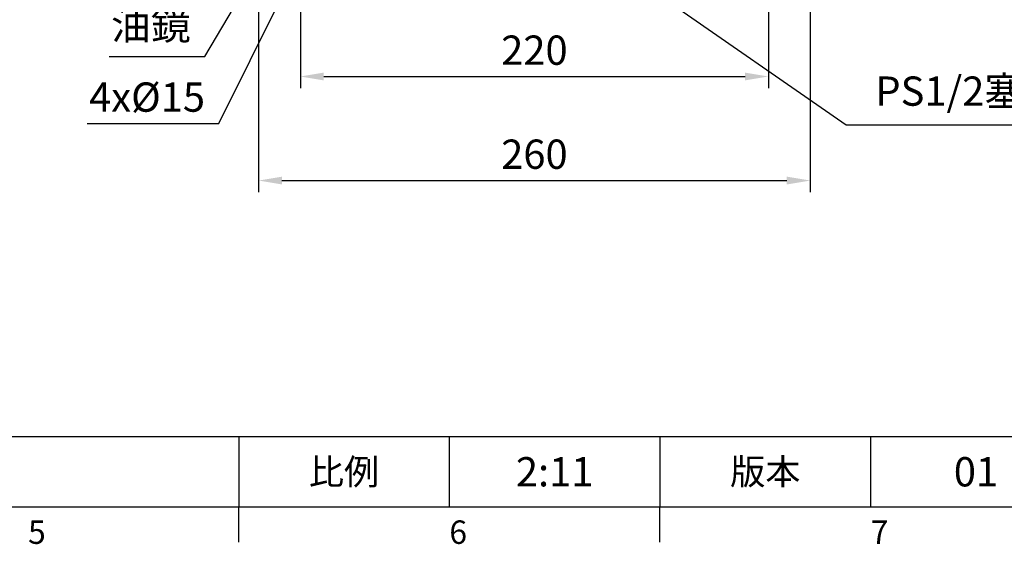
# Model space of a CAD drawing. Extents: x -38 to 1686, y -22 to 1078.
# Drawn here: x 851 to 1314, y -18 to 229 of the extents above; entities that cross this region are included whole.
import ezdxf
from ezdxf.enums import TextEntityAlignment as Align

# ---------------------------------------------------------------- set-up
doc = ezdxf.new("R2010")
doc.units = 0
doc.header["$LTSCALE"] = 20
doc.header["$MEASUREMENT"] = 0
doc.layers.get('0').update_dxf_attribs({"linetype": 'CONTINUOUS'})
doc.layers.get('DEFPOINTS').update_dxf_attribs({"linetype": 'CONTINUOUS'})
doc.layers.add('DIM', color=3, linetype='CONTINUOUS')
doc.styles.add('ATTDEF', font='txt')
doc.styles.get("Standard").update_dxf_attribs({"font": 'SIMPLEX.SHX'})
doc.dimstyles.new('C', dxfattribs={"dimscale": 5.5, "dimtxt": 2.5, "dimasz": 2, "dimexe": 1, "dimexo": 1, "dimgap": 1, "dimtad": 1, "dimtoh": 1, "dimdec": 1, "dimdsep": 46, "dimtxsty": 'Standard', "dimcen": 0, "dimclrd": 256, "dimclre": 256, "dimclrt": 256, "dimadec": 0, "dimazin": 0, "dimtfac": 0.6, "dimtdec": 1, "dimtofl": 0, "dimtmove": 0, "dimatfit": 3, "dimfxl": 0, "dimtolj": 1, "dimarcsym": 0})
doc.dimstyles.new('L', dxfattribs={"dimscale": 5.5, "dimtxt": 2.5, "dimasz": 2, "dimexe": 1, "dimexo": 1, "dimgap": 1, "dimtad": 1, "dimdec": 1, "dimdsep": 46, "dimtxsty": 'Standard', "dimcen": 0, "dimclrd": 256, "dimclre": 256, "dimclrt": 256, "dimadec": 0, "dimazin": 0, "dimtfac": 0.6, "dimtdec": 1, "dimtmove": 0, "dimatfit": 3, "dimfxl": 0, "dimtolj": 1, "dimarcsym": 0})

# ---------------------------------------------------------------- blocks, each defined once
blk = doc.blocks.new('*D9')
at = {"layer": 'DEFPOINTS', "color": 0}
for p in [(1096.25, 278.97), (1103.23, 274.11)]:
    blk.add_point(p, dxfattribs=at)
at = {"layer": 'DIM', "lineweight": -2}
for p, q in [((1239.7, 179.26), (1112.26, 267.84)), ((1350.37, 179.26), (1239.7, 179.26))]:
    blk.add_line(p, q, dxfattribs=at)
at = {"layer": 'DIM'}
blk.add_solid([(1113.31, 269.34), (1111.22, 266.33), (1103.23, 274.11)], dxfattribs=at)
at = {"layer": 'DIM', "insert": (1297.83, 195.24), "char_height": 13.75, "attachment_point": 5}
blk.add_mtext('\\A1;PS1/2塞頭', dxfattribs=at)
blk = doc.blocks.new('*D10')
at = {"layer": 'DEFPOINTS', "color": 0}
for p in [(1015.08, 341.71), (1010.76, 334.38)]:
    blk.add_point(p, dxfattribs=at)
at = {"layer": 'DIM', "lineweight": -2}
for p, q in [((938.39, 211.52), (1005.18, 324.9)), ((893.36, 211.52), (938.39, 211.52))]:
    blk.add_line(p, q, dxfattribs=at)
at = {"layer": 'DIM'}
blk.add_solid([(1003.6, 325.83), (1006.76, 323.97), (1010.76, 334.38)], dxfattribs=at)
at = {"layer": 'DIM', "insert": (912.98, 226.33), "char_height": 13.75, "attachment_point": 5}
blk.add_mtext('\\A1;{\\fPMingLiU|b0|i0|c136|p18;油鏡}', dxfattribs=at)
blk = doc.blocks.new('*D17')
at = {"layer": 'DEFPOINTS', "color": 0}
for p in [(983.23, 245.01), (1203.23, 245.01), (1203.23, 202.1)]:
    blk.add_point(p, dxfattribs=at)
at = {"layer": 'DIM', "lineweight": -2}
for p, q in [((983.23, 239.51), (983.23, 196.6)), ((1203.23, 239.51), (1203.23, 196.6)), ((994.23, 202.1), (1192.23, 202.1))]:
    blk.add_line(p, q, dxfattribs=at)
at = {"layer": 'DIM'}
for points in [[(994.23, 203.93), (994.23, 200.27), (983.23, 202.1)], [(1192.23, 203.93), (1192.23, 200.27), (1203.23, 202.1)]]:
    blk.add_solid(points, dxfattribs=at)
at = {"layer": 'DIM', "insert": (1093.23, 214.47), "char_height": 13.75, "attachment_point": 5}
blk.add_mtext('\\A1;220', dxfattribs=at)
blk = doc.blocks.new('*D18')
at = {"layer": 'DEFPOINTS', "color": 0}
for p in [(963.6, 264.84), (1222.86, 264.84), (1222.86, 153.24)]:
    blk.add_point(p, dxfattribs=at)
at = {"layer": 'DIM', "lineweight": -2}
for p, q in [((963.6, 259.34), (963.6, 147.74)), ((1222.86, 259.34), (1222.86, 147.74)), ((974.6, 153.24), (1211.86, 153.24))]:
    blk.add_line(p, q, dxfattribs=at)
at = {"layer": 'DIM'}
for points in [[(974.6, 155.08), (974.6, 151.41), (963.6, 153.24)], [(1211.86, 155.08), (1211.86, 151.41), (1222.86, 153.24)]]:
    blk.add_solid(points, dxfattribs=at)
at = {"layer": 'DIM', "insert": (1093.23, 165.62), "char_height": 13.75, "attachment_point": 5}
blk.add_mtext('\\A1;260', dxfattribs=at)
blk = doc.blocks.new('*D20')
at = {"layer": 'DEFPOINTS', "color": 0}
for p in [(987.2, 265.23), (983.42, 257.62)]:
    blk.add_point(p, dxfattribs=at)
at = {"layer": 'DIM', "lineweight": -2}
for p, q in [((944.84, 180.06), (978.52, 247.77)), ((883.03, 180.06), (944.84, 180.06))]:
    blk.add_line(p, q, dxfattribs=at)
at = {"layer": 'DIM'}
blk.add_solid([(976.88, 248.59), (980.16, 246.95), (983.42, 257.62)], dxfattribs=at)
at = {"layer": 'DIM', "insert": (911.18, 192.43), "char_height": 13.75, "attachment_point": 5}
blk.add_mtext('\\A1;4x%%C15', dxfattribs=at)
blk = doc.blocks.new('GJA420')
at = {"color": 0}
for p, q in [((101.5, 6), (275, 6)), ((173.5, 6), (173.5, 0)), ((173.5, 6), (173.5, 0)), ((191.5, 0), (191.5, 6)), ((209.5, 6), (209.5, 0)), ((209.5, 6), (209.5, 0)), ((227.5, 6), (227.5, 0)), ((0, 0), (275, 0)), ((173.5, -3), (173.5, 0)), ((209.5, -3), (209.5, 0))]:
    blk.add_line(p, q, dxfattribs=at)
at = {"layer": 'DIM'}
blk.add_line((199.5, 0), (199.5, 0), dxfattribs=at)
at = {"color": 0}
for s, p in [('5', (155.5, -3.155)), ('6', (191.5, -3.155)), ('7', (227.5, -3.155))]:
    blk.add_text(s, height=2, dxfattribs=at).set_placement(p)
at = {"color": 0, "char_height": 2.2, "attachment_point": 5}
for s, insert, width in [('{\\fDFKai-SB|b0|i0|c136|p65;比例}', (182.5, 3), 7), ('\\f標楷體|b0|i0|c136|p65;版本', (218.5, 3), 8)]:
    blk.add_mtext(s, dxfattribs=dict(at, insert=insert, width=width))
at = {"color": 4, "style": 'ATTDEF'}
blk.add_attdef('料號', text='', height=2.5, dxfattribs=at).set_placement((120.5, 3), align=Align.MIDDLE_LEFT)
for tag, p in [('比例', (200.5, 3)), ('版本', (236.5, 3))]:
    blk.add_attdef(tag, text='', height=2.5, dxfattribs=at).set_placement(p, align=Align.MIDDLE_CENTER)

msp = doc.modelspace()

# ---------------------------------------------------------------- block references
at = {"layer": 'DIM'}
ref = msp.add_blockref('GJA420', (0, 0), dxfattribs=dict(at, xscale=5.5, yscale=5.5, zscale=5.5))
ref.add_attrib('版本', '01', dxfattribs={"layer": '0', "color": 4, "height": 13.75, "style": 'ATTDEF'}).set_placement((1300.75, 16.5), align=Align.MIDDLE_CENTER)
ref.add_attrib('比例', '2:11', dxfattribs={"layer": '0', "color": 4, "height": 13.75, "style": 'ATTDEF'}).set_placement((1102.75, 16.5), align=Align.MIDDLE_CENTER)

# ---------------------------------------------------------------- dimensions: what is measured, and where the dimension line sits
for p1, p2, text, picture, middle in [((1015.08, 341.71), (1010.76, 334.38), '{\\fPMingLiU|b0|i0|c136|p18;油鏡}', '*D10', (912.98, 211.52)), ((1096.25, 278.97), (1103.23, 274.11), 'PS1/2塞頭', '*D9', (1297.83, 179.26)), ((987.2, 265.23), (983.42, 257.62), '4x%%C15', '*D20', (911.18, 180.06))]:
    dim = msp.add_diameter_dim_2p(p1=p1, p2=p2, text=text, dimstyle='C', dxfattribs=at)
    dim.commit()
    dim.dimension.update_dxf_attribs({"geometry": picture, "text_midpoint": middle, "dimtype": 163})
dim = msp.add_linear_dim(base=(1222.86, 153.24), p1=(963.6, 264.84), p2=(1222.86, 264.84), text='260', dimstyle='L', dxfattribs=at)
dim.commit()
dim.dimension.update_dxf_attribs({"geometry": '*D18', "text_midpoint": (1093.23, 153.24), "dimtype": 160})
dim = msp.add_linear_dim(base=(1203.23, 202.1), p1=(983.23, 245.01), p2=(1203.23, 245.01), dimstyle='L', dxfattribs=at)
dim.commit()
dim.dimension.update_dxf_attribs({"geometry": '*D17', "text_midpoint": (1093.23, 202.1), "dimtype": 160})

doc.saveas('drawing.dxf')
